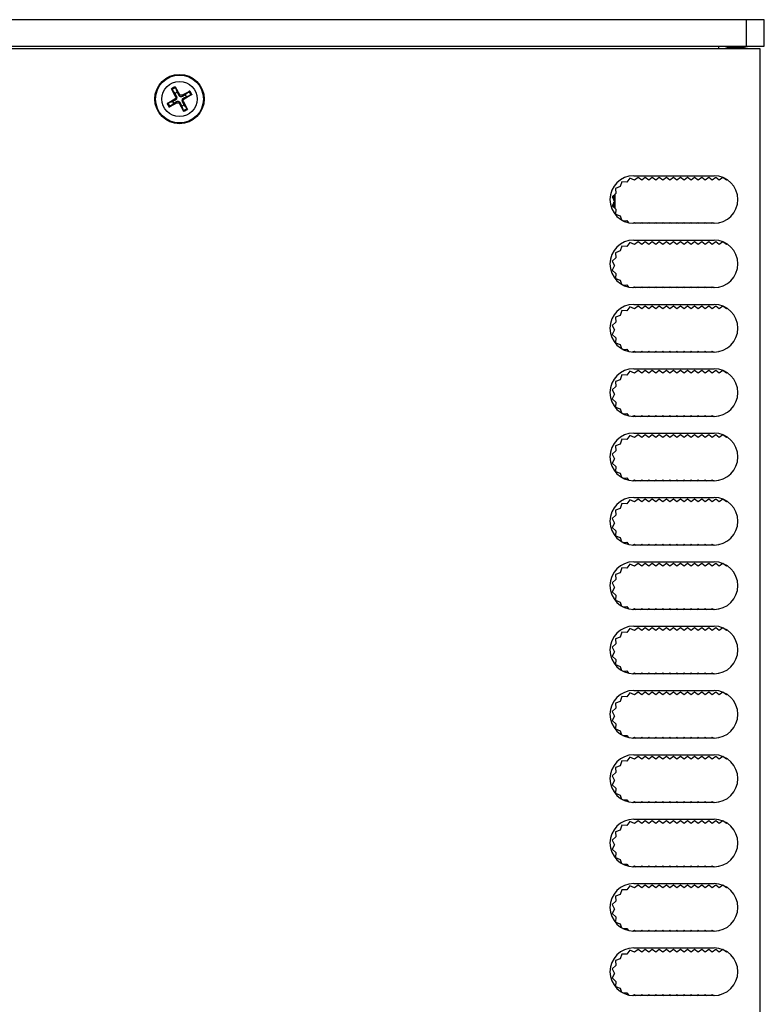
# Model space of a CAD drawing. Units: millimetres. Extents: x 5 to 292, y 5 to 205.
# Drawn here: x 113 to 130, y 102 to 124 of the extents above; entities that cross this region are included whole.
import ezdxf

# ---------------------------------------------------------------- set-up
doc = ezdxf.new("R2010")
doc.units = ezdxf.units.MM

msp = doc.modelspace()

# ---------------------------------------------------------------- linework, layer by layer
at = {"color": 7, "linetype": 'Continuous', "lineweight": 25}
for p, q in [((129.6055, 124.2768), (64.4055, 124.2768)), ((129.6055, 123.6768), (129.6055, 124.2768)), ((130.0055, 124.2768), (129.6055, 124.2768)), ((130.0055, 123.6768), (130.0055, 124.2768)), ((64.1055, 123.6268), (129.9055, 123.6268)), ((64.4055, 123.6768), (129.6055, 123.6768)), ((128.9755, 123.6268), (128.9755, 123.6768)), ((129.5555, 123.6368), (129.1655, 123.6368)), ((129.6255, 123.6268), (129.5555, 123.6368)), ((129.6055, 123.6768), (130.0055, 123.6768)), ((129.9055, 123.6268), (129.9055, 78.7268)), ((116.6564, 122.5319), (116.564, 122.7113)), ((116.6436, 122.6053), (116.5763, 122.6903)), ((116.6458, 122.756), (116.747, 122.5815)), ((116.6568, 122.7344), (116.6922, 122.6318)), ((116.8007, 122.5658), (116.98, 122.6582)), ((116.4662, 122.377), (116.6407, 122.4783)), ((116.4879, 122.3881), (116.5904, 122.4235)), ((116.5904, 122.4235), (116.6537, 122.455)), ((116.6537, 122.455), (116.6407, 122.4783)), ((116.6799, 122.5445), (116.6436, 122.6053)), ((116.6564, 122.5319), (116.6799, 122.5445)), ((116.6922, 122.6318), (116.7238, 122.5685)), ((116.7238, 122.5685), (116.747, 122.5815)), ((116.8007, 122.5658), (116.8133, 122.5424)), ((116.8133, 122.5424), (116.874, 122.5787)), ((116.9006, 122.5301), (116.8373, 122.4985)), ((116.8373, 122.4985), (116.8502, 122.4752)), ((117.0247, 122.5765), (116.8502, 122.4752)), ((116.874, 122.5787), (116.959, 122.6459)), ((117.0031, 122.5655), (116.9006, 122.5301)), ((116.6903, 122.3877), (116.511, 122.2953)), ((116.617, 122.3749), (116.5319, 122.3076)), ((116.6777, 122.4112), (116.617, 122.3749)), ((116.6903, 122.3877), (116.6777, 122.4112)), ((116.7672, 122.385), (116.7439, 122.372)), ((116.8452, 122.1975), (116.7439, 122.372)), ((116.7988, 122.3217), (116.7672, 122.385)), ((116.8342, 122.2192), (116.7988, 122.3217)), ((116.8345, 122.4216), (116.8111, 122.409)), ((116.8111, 122.409), (116.8474, 122.3483)), ((116.8345, 122.4216), (116.9269, 122.2422)), ((116.8474, 122.3483), (116.9147, 122.2632)), ((126.9603, 120.6821), (126.8876, 120.5941)), ((127.0649, 120.6363), (126.9603, 120.6821)), ((127.0455, 120.7368), (128.8655, 120.7368)), ((127.1455, 120.6968), (127.0649, 120.6363)), ((127.2255, 120.6368), (127.1455, 120.6968)), ((127.3055, 120.6968), (127.2255, 120.6368)), ((127.3855, 120.6368), (127.3055, 120.6968)), ((127.4655, 120.6968), (127.3855, 120.6368)), ((127.5455, 120.6368), (127.4655, 120.6968)), ((127.6255, 120.6968), (127.5455, 120.6368)), ((127.7055, 120.6368), (127.6255, 120.6968)), ((127.7855, 120.6968), (127.7055, 120.6368)), ((127.8655, 120.6368), (127.7855, 120.6968)), ((127.9455, 120.6968), (127.8655, 120.6368)), ((128.0255, 120.6368), (127.9455, 120.6968)), ((128.1055, 120.6968), (128.0255, 120.6368)), ((128.1855, 120.6368), (128.1055, 120.6968)), ((128.2655, 120.6968), (128.1855, 120.6368)), ((128.3455, 120.6368), (128.2655, 120.6968)), ((128.4255, 120.6968), (128.3455, 120.6368)), ((128.5055, 120.6368), (128.4255, 120.6968)), ((128.5855, 120.6968), (128.5055, 120.6368)), ((128.6655, 120.6368), (128.5855, 120.6968)), ((128.7455, 120.6968), (128.6655, 120.6368)), ((128.8255, 120.6368), (128.7455, 120.6968)), ((128.9055, 120.6968), (128.8255, 120.6368)), ((128.9855, 120.6368), (128.9055, 120.6968)), ((129.0655, 120.6968), (128.9855, 120.6368)), ((129.1455, 120.6368), (129.0655, 120.6968)), ((129.1612, 120.6486), (129.1455, 120.6368)), ((126.7389, 120.4888), (126.6317, 120.4495)), ((126.6317, 120.4495), (126.6401, 120.3357)), ((126.7735, 120.5976), (126.7389, 120.4888)), ((126.8876, 120.5941), (126.7735, 120.5976)), ((126.6401, 120.3357), (126.5553, 120.2593)), ((126.5553, 120.2593), (126.6055, 120.1568)), ((126.5955, 120.1772), (126.5955, 120.2955)), ((126.6262, 119.9904), (126.6262, 120.3231)), ((126.6055, 120.1568), (126.5553, 120.0543)), ((126.5553, 120.0543), (126.6401, 119.9778)), ((126.5955, 120.018), (126.5955, 120.1363)), ((126.6401, 119.9778), (126.6317, 119.864)), ((126.6317, 119.864), (126.7389, 119.8247)), ((126.7389, 119.8247), (126.7679, 119.7335)), ((126.7982, 119.7167), (126.8876, 119.7194)), ((126.8876, 119.7194), (126.9289, 119.6695)), ((127.0196, 119.6574), (127.0649, 119.6772)), ((128.8655, 119.6568), (127.0455, 119.6568)), ((127.0649, 119.6772), (127.0922, 119.6568)), ((127.1988, 119.6568), (127.2255, 119.6768)), ((127.2255, 119.6768), (127.2522, 119.6568)), ((127.3588, 119.6568), (127.3855, 119.6768)), ((127.3855, 119.6768), (127.4121, 119.6568)), ((127.5188, 119.6568), (127.5455, 119.6768)), ((127.5455, 119.6768), (127.5721, 119.6568)), ((127.6788, 119.6568), (127.7055, 119.6768)), ((127.7055, 119.6768), (127.7321, 119.6568)), ((127.8388, 119.6568), (127.8655, 119.6768)), ((127.8655, 119.6768), (127.8922, 119.6568)), ((127.9988, 119.6568), (128.0255, 119.6768)), ((128.0255, 119.6768), (128.0522, 119.6568)), ((128.1588, 119.6568), (128.1855, 119.6768)), ((128.1855, 119.6768), (128.2122, 119.6568)), ((128.3188, 119.6568), (128.3455, 119.6768)), ((128.3455, 119.6768), (128.3722, 119.6568)), ((128.4788, 119.6568), (128.5055, 119.6768)), ((128.5055, 119.6768), (128.5322, 119.6568)), ((128.6388, 119.6568), (128.6655, 119.6768)), ((128.6655, 119.6768), (128.6922, 119.6568)), ((128.7988, 119.6568), (128.8255, 119.6768)), ((128.8255, 119.6768), (128.8522, 119.6568)), ((128.9733, 119.6676), (128.9855, 119.6768)), ((128.9855, 119.6768), (128.9921, 119.6718)), ((126.7735, 119.1376), (126.7389, 119.0288)), ((126.8876, 119.1341), (126.7735, 119.1376)), ((126.9603, 119.2221), (126.8876, 119.1341)), ((127.0649, 119.1763), (126.9603, 119.2221)), ((127.0455, 119.2768), (128.8655, 119.2768)), ((127.1455, 119.2368), (127.0649, 119.1763)), ((127.2255, 119.1768), (127.1455, 119.2368)), ((127.3055, 119.2368), (127.2255, 119.1768)), ((127.3855, 119.1768), (127.3055, 119.2368)), ((127.4655, 119.2368), (127.3855, 119.1768)), ((127.5455, 119.1768), (127.4655, 119.2368)), ((127.6255, 119.2368), (127.5455, 119.1768)), ((127.7055, 119.1768), (127.6255, 119.2368)), ((127.7855, 119.2368), (127.7055, 119.1768)), ((127.8655, 119.1768), (127.7855, 119.2368)), ((127.9455, 119.2368), (127.8655, 119.1768)), ((128.0255, 119.1768), (127.9455, 119.2368)), ((128.1055, 119.2368), (128.0255, 119.1768)), ((128.1855, 119.1768), (128.1055, 119.2368)), ((128.2655, 119.2368), (128.1855, 119.1768)), ((128.3455, 119.1768), (128.2655, 119.2368)), ((128.4255, 119.2368), (128.3455, 119.1768)), ((128.5055, 119.1768), (128.4255, 119.2368)), ((128.5855, 119.2368), (128.5055, 119.1768)), ((128.6655, 119.1768), (128.5855, 119.2368)), ((128.7455, 119.2368), (128.6655, 119.1768)), ((128.8255, 119.1768), (128.7455, 119.2368)), ((128.9055, 119.2368), (128.8255, 119.1768)), ((128.9855, 119.1768), (128.9055, 119.2368)), ((129.0655, 119.2368), (128.9855, 119.1768)), ((129.1455, 119.1768), (129.0655, 119.2368)), ((129.1612, 119.1886), (129.1455, 119.1768)), ((126.6401, 118.8757), (126.5553, 118.7993)), ((126.7389, 119.0288), (126.6317, 118.9895)), ((126.6317, 118.9895), (126.6401, 118.8757)), ((126.5553, 118.7993), (126.6055, 118.6968)), ((126.6055, 118.6968), (126.5553, 118.5943)), ((126.5553, 118.5943), (126.6401, 118.5178)), ((126.6401, 118.5178), (126.6317, 118.404)), ((126.6317, 118.404), (126.7389, 118.3647)), ((126.7389, 118.3647), (126.7679, 118.2735)), ((126.7982, 118.2567), (126.8876, 118.2594)), ((126.8876, 118.2594), (126.9289, 118.2095)), ((127.0196, 118.1974), (127.0649, 118.2172)), ((128.8655, 118.1968), (127.0455, 118.1968)), ((127.0649, 118.2172), (127.0922, 118.1968)), ((127.1988, 118.1968), (127.2255, 118.2168)), ((127.2255, 118.2168), (127.2522, 118.1968)), ((127.3588, 118.1968), (127.3855, 118.2168)), ((127.3855, 118.2168), (127.4121, 118.1968)), ((127.5188, 118.1968), (127.5455, 118.2168)), ((127.5455, 118.2168), (127.5721, 118.1968)), ((127.6788, 118.1968), (127.7055, 118.2168)), ((127.7055, 118.2168), (127.7321, 118.1968)), ((127.8388, 118.1968), (127.8655, 118.2168)), ((127.8655, 118.2168), (127.8922, 118.1968)), ((127.9988, 118.1968), (128.0255, 118.2168)), ((128.0255, 118.2168), (128.0522, 118.1968)), ((128.1588, 118.1968), (128.1855, 118.2168)), ((128.1855, 118.2168), (128.2122, 118.1968)), ((128.3188, 118.1968), (128.3455, 118.2168)), ((128.3455, 118.2168), (128.3722, 118.1968)), ((128.4788, 118.1968), (128.5055, 118.2168)), ((128.5055, 118.2168), (128.5322, 118.1968)), ((128.6388, 118.1968), (128.6655, 118.2168)), ((128.6655, 118.2168), (128.6922, 118.1968)), ((128.7988, 118.1968), (128.8255, 118.2168)), ((128.8255, 118.2168), (128.8522, 118.1968)), ((128.9733, 118.2076), (128.9855, 118.2168)), ((128.9855, 118.2168), (128.9921, 118.2118)), ((126.9603, 117.7621), (126.8876, 117.6741)), ((127.0649, 117.7163), (126.9603, 117.7621)), ((127.0455, 117.8168), (128.8655, 117.8168)), ((127.1455, 117.7768), (127.0649, 117.7163)), ((127.2255, 117.7168), (127.1455, 117.7768)), ((127.3055, 117.7768), (127.2255, 117.7168)), ((127.3855, 117.7168), (127.3055, 117.7768)), ((127.4655, 117.7768), (127.3855, 117.7168)), ((127.5455, 117.7168), (127.4655, 117.7768)), ((127.6255, 117.7768), (127.5455, 117.7168)), ((127.7055, 117.7168), (127.6255, 117.7768)), ((127.7855, 117.7768), (127.7055, 117.7168)), ((127.8655, 117.7168), (127.7855, 117.7768)), ((127.9455, 117.7768), (127.8655, 117.7168)), ((128.0255, 117.7168), (127.9455, 117.7768)), ((128.1055, 117.7768), (128.0255, 117.7168)), ((128.1855, 117.7168), (128.1055, 117.7768)), ((128.2655, 117.7768), (128.1855, 117.7168)), ((128.3455, 117.7168), (128.2655, 117.7768)), ((128.4255, 117.7768), (128.3455, 117.7168)), ((128.5055, 117.7168), (128.4255, 117.7768)), ((128.5855, 117.7768), (128.5055, 117.7168)), ((128.6655, 117.7168), (128.5855, 117.7768)), ((128.7455, 117.7768), (128.6655, 117.7168)), ((128.8255, 117.7168), (128.7455, 117.7768)), ((128.9055, 117.7768), (128.8255, 117.7168)), ((128.9855, 117.7168), (128.9055, 117.7768)), ((129.0655, 117.7768), (128.9855, 117.7168)), ((129.1455, 117.7168), (129.0655, 117.7768)), ((126.7389, 117.5688), (126.6317, 117.5295)), ((126.6317, 117.5295), (126.6401, 117.4157)), ((126.7735, 117.6776), (126.7389, 117.5688)), ((126.8876, 117.6741), (126.7735, 117.6776)), ((129.1612, 117.7286), (129.1455, 117.7168)), ((126.6401, 117.4157), (126.5553, 117.3393)), ((126.5553, 117.3393), (126.6055, 117.2368)), ((126.6055, 117.2368), (126.5553, 117.1343)), ((126.5553, 117.1343), (126.6401, 117.0578)), ((126.6401, 117.0578), (126.6317, 116.944)), ((126.6317, 116.944), (126.7389, 116.9047)), ((126.7389, 116.9047), (126.7679, 116.8135)), ((126.7982, 116.7967), (126.8876, 116.7994)), ((126.8876, 116.7994), (126.9289, 116.7495)), ((127.0196, 116.7374), (127.0649, 116.7572)), ((128.8655, 116.7368), (127.0455, 116.7368)), ((127.0649, 116.7572), (127.0922, 116.7368)), ((127.1988, 116.7368), (127.2255, 116.7568)), ((127.2255, 116.7568), (127.2522, 116.7368)), ((127.3588, 116.7368), (127.3855, 116.7568)), ((127.3855, 116.7568), (127.4121, 116.7368)), ((127.5188, 116.7368), (127.5455, 116.7568)), ((127.5455, 116.7568), (127.5721, 116.7368)), ((127.6788, 116.7368), (127.7055, 116.7568)), ((127.7055, 116.7568), (127.7321, 116.7368)), ((127.8388, 116.7368), (127.8655, 116.7568)), ((127.8655, 116.7568), (127.8922, 116.7368)), ((127.9988, 116.7368), (128.0255, 116.7568)), ((128.0255, 116.7568), (128.0522, 116.7368)), ((128.1588, 116.7368), (128.1855, 116.7568)), ((128.1855, 116.7568), (128.2122, 116.7368)), ((128.3188, 116.7368), (128.3455, 116.7568)), ((128.3455, 116.7568), (128.3722, 116.7368)), ((128.4788, 116.7368), (128.5055, 116.7568)), ((128.5055, 116.7568), (128.5322, 116.7368)), ((128.6388, 116.7368), (128.6655, 116.7568)), ((128.6655, 116.7568), (128.6922, 116.7368)), ((128.7988, 116.7368), (128.8255, 116.7568)), ((128.8255, 116.7568), (128.8522, 116.7368)), ((128.9733, 116.7476), (128.9855, 116.7568)), ((128.9855, 116.7568), (128.9921, 116.7518)), ((126.7735, 116.2176), (126.7389, 116.1088)), ((126.8876, 116.2141), (126.7735, 116.2176)), ((126.9603, 116.3021), (126.8876, 116.2141)), ((127.0649, 116.2563), (126.9603, 116.3021)), ((127.0455, 116.3568), (128.8655, 116.3568)), ((127.1455, 116.3168), (127.0649, 116.2563)), ((127.2255, 116.2568), (127.1455, 116.3168)), ((127.3055, 116.3168), (127.2255, 116.2568)), ((127.3855, 116.2568), (127.3055, 116.3168)), ((127.4655, 116.3168), (127.3855, 116.2568)), ((127.5455, 116.2568), (127.4655, 116.3168)), ((127.6255, 116.3168), (127.5455, 116.2568)), ((127.7055, 116.2568), (127.6255, 116.3168)), ((127.7855, 116.3168), (127.7055, 116.2568)), ((127.8655, 116.2568), (127.7855, 116.3168)), ((127.9455, 116.3168), (127.8655, 116.2568)), ((128.0255, 116.2568), (127.9455, 116.3168)), ((128.1055, 116.3168), (128.0255, 116.2568)), ((128.1855, 116.2568), (128.1055, 116.3168)), ((128.2655, 116.3168), (128.1855, 116.2568)), ((128.3455, 116.2568), (128.2655, 116.3168)), ((128.4255, 116.3168), (128.3455, 116.2568)), ((128.5055, 116.2568), (128.4255, 116.3168)), ((128.5855, 116.3168), (128.5055, 116.2568)), ((128.6655, 116.2568), (128.5855, 116.3168)), ((128.7455, 116.3168), (128.6655, 116.2568)), ((128.8255, 116.2568), (128.7455, 116.3168)), ((128.9055, 116.3168), (128.8255, 116.2568)), ((128.9855, 116.2568), (128.9055, 116.3168)), ((129.0655, 116.3168), (128.9855, 116.2568)), ((129.1455, 116.2568), (129.0655, 116.3168)), ((129.1612, 116.2686), (129.1455, 116.2568)), ((126.6401, 115.9557), (126.5553, 115.8793)), ((126.7389, 116.1088), (126.6317, 116.0695)), ((126.6317, 116.0695), (126.6401, 115.9557)), ((126.5553, 115.8793), (126.6055, 115.7768)), ((126.6055, 115.7768), (126.5553, 115.6743)), ((126.5553, 115.6743), (126.6401, 115.5978)), ((126.6401, 115.5978), (126.6317, 115.484)), ((126.6317, 115.484), (126.7389, 115.4447)), ((126.7389, 115.4447), (126.7679, 115.3535)), ((126.7982, 115.3367), (126.8876, 115.3394)), ((126.8876, 115.3394), (126.9289, 115.2895)), ((127.0196, 115.2774), (127.0649, 115.2972)), ((128.8655, 115.2768), (127.0455, 115.2768)), ((127.0649, 115.2972), (127.0922, 115.2768)), ((127.1988, 115.2768), (127.2255, 115.2968)), ((127.2255, 115.2968), (127.2522, 115.2768)), ((127.3588, 115.2768), (127.3855, 115.2968)), ((127.3855, 115.2968), (127.4121, 115.2768)), ((127.5188, 115.2768), (127.5455, 115.2968)), ((127.5455, 115.2968), (127.5721, 115.2768)), ((127.6788, 115.2768), (127.7055, 115.2968)), ((127.7055, 115.2968), (127.7321, 115.2768)), ((127.8388, 115.2768), (127.8655, 115.2968)), ((127.8655, 115.2968), (127.8922, 115.2768)), ((127.9988, 115.2768), (128.0255, 115.2968)), ((128.0255, 115.2968), (128.0522, 115.2768)), ((128.1588, 115.2768), (128.1855, 115.2968)), ((128.1855, 115.2968), (128.2122, 115.2768)), ((128.3188, 115.2768), (128.3455, 115.2968)), ((128.3455, 115.2968), (128.3722, 115.2768)), ((128.4788, 115.2768), (128.5055, 115.2968)), ((128.5055, 115.2968), (128.5322, 115.2768)), ((128.6388, 115.2768), (128.6655, 115.2968)), ((128.6655, 115.2968), (128.6922, 115.2768)), ((128.7988, 115.2768), (128.8255, 115.2968)), ((128.8255, 115.2968), (128.8522, 115.2768)), ((128.9733, 115.2876), (128.9855, 115.2968)), ((128.9855, 115.2968), (128.9921, 115.2918)), ((126.9603, 114.8421), (126.8876, 114.7541)), ((127.0649, 114.7963), (126.9603, 114.8421)), ((127.0455, 114.8968), (128.8655, 114.8968)), ((127.1455, 114.8568), (127.0649, 114.7963)), ((127.2255, 114.7968), (127.1455, 114.8568)), ((127.3055, 114.8568), (127.2255, 114.7968)), ((127.3855, 114.7968), (127.3055, 114.8568)), ((127.4655, 114.8568), (127.3855, 114.7968)), ((127.5455, 114.7968), (127.4655, 114.8568)), ((127.6255, 114.8568), (127.5455, 114.7968)), ((127.7055, 114.7968), (127.6255, 114.8568)), ((127.7855, 114.8568), (127.7055, 114.7968)), ((127.8655, 114.7968), (127.7855, 114.8568)), ((127.9455, 114.8568), (127.8655, 114.7968)), ((128.0255, 114.7968), (127.9455, 114.8568)), ((128.1055, 114.8568), (128.0255, 114.7968)), ((128.1855, 114.7968), (128.1055, 114.8568)), ((128.2655, 114.8568), (128.1855, 114.7968)), ((128.3455, 114.7968), (128.2655, 114.8568)), ((128.4255, 114.8568), (128.3455, 114.7968)), ((128.5055, 114.7968), (128.4255, 114.8568)), ((128.5855, 114.8568), (128.5055, 114.7968)), ((128.6655, 114.7968), (128.5855, 114.8568)), ((128.7455, 114.8568), (128.6655, 114.7968)), ((128.8255, 114.7968), (128.7455, 114.8568)), ((128.9055, 114.8568), (128.8255, 114.7968)), ((128.9855, 114.7968), (128.9055, 114.8568)), ((129.0655, 114.8568), (128.9855, 114.7968)), ((129.1455, 114.7968), (129.0655, 114.8568)), ((126.7389, 114.6488), (126.6317, 114.6095)), ((126.6317, 114.6095), (126.6401, 114.4957)), ((126.7735, 114.7576), (126.7389, 114.6488)), ((126.8876, 114.7541), (126.7735, 114.7576)), ((129.1612, 114.8086), (129.1455, 114.7968)), ((126.6401, 114.4957), (126.5553, 114.4193)), ((126.5553, 114.4193), (126.6055, 114.3168)), ((126.6055, 114.3168), (126.5553, 114.2143)), ((126.5553, 114.2143), (126.6401, 114.1378)), ((126.6401, 114.1378), (126.6317, 114.024)), ((126.6317, 114.024), (126.7389, 113.9847)), ((126.7389, 113.9847), (126.7679, 113.8935)), ((126.7982, 113.8767), (126.8876, 113.8794)), ((126.8876, 113.8794), (126.9289, 113.8295)), ((127.0196, 113.8174), (127.0649, 113.8372)), ((128.8655, 113.8168), (127.0455, 113.8168)), ((127.0649, 113.8372), (127.0922, 113.8168)), ((127.1988, 113.8168), (127.2255, 113.8368)), ((127.2255, 113.8368), (127.2522, 113.8168)), ((127.3588, 113.8168), (127.3855, 113.8368)), ((127.3855, 113.8368), (127.4121, 113.8168)), ((127.5188, 113.8168), (127.5455, 113.8368)), ((127.5455, 113.8368), (127.5721, 113.8168)), ((127.6788, 113.8168), (127.7055, 113.8368)), ((127.7055, 113.8368), (127.7321, 113.8168)), ((127.8388, 113.8168), (127.8655, 113.8368)), ((127.8655, 113.8368), (127.8922, 113.8168)), ((127.9988, 113.8168), (128.0255, 113.8368)), ((128.0255, 113.8368), (128.0522, 113.8168)), ((128.1588, 113.8168), (128.1855, 113.8368)), ((128.1855, 113.8368), (128.2122, 113.8168)), ((128.3188, 113.8168), (128.3455, 113.8368)), ((128.3455, 113.8368), (128.3722, 113.8168)), ((128.4788, 113.8168), (128.5055, 113.8368)), ((128.5055, 113.8368), (128.5322, 113.8168)), ((128.6388, 113.8168), (128.6655, 113.8368)), ((128.6655, 113.8368), (128.6922, 113.8168)), ((128.7988, 113.8168), (128.8255, 113.8368)), ((128.8255, 113.8368), (128.8522, 113.8168)), ((128.9733, 113.8276), (128.9855, 113.8368)), ((128.9855, 113.8368), (128.9921, 113.8318)), ((126.7735, 113.2976), (126.7389, 113.1888)), ((126.8876, 113.2941), (126.7735, 113.2976)), ((126.9603, 113.3821), (126.8876, 113.2941)), ((127.0649, 113.3363), (126.9603, 113.3821)), ((127.0455, 113.4368), (128.8655, 113.4368)), ((127.1455, 113.3968), (127.0649, 113.3363)), ((127.2255, 113.3368), (127.1455, 113.3968)), ((127.3055, 113.3968), (127.2255, 113.3368)), ((127.3855, 113.3368), (127.3055, 113.3968)), ((127.4655, 113.3968), (127.3855, 113.3368)), ((127.5455, 113.3368), (127.4655, 113.3968)), ((127.6255, 113.3968), (127.5455, 113.3368)), ((127.7055, 113.3368), (127.6255, 113.3968)), ((127.7855, 113.3968), (127.7055, 113.3368)), ((127.8655, 113.3368), (127.7855, 113.3968)), ((127.9455, 113.3968), (127.8655, 113.3368)), ((128.0255, 113.3368), (127.9455, 113.3968)), ((128.1055, 113.3968), (128.0255, 113.3368)), ((128.1855, 113.3368), (128.1055, 113.3968)), ((128.2655, 113.3968), (128.1855, 113.3368)), ((128.3455, 113.3368), (128.2655, 113.3968)), ((128.4255, 113.3968), (128.3455, 113.3368)), ((128.5055, 113.3368), (128.4255, 113.3968)), ((128.5855, 113.3968), (128.5055, 113.3368)), ((128.6655, 113.3368), (128.5855, 113.3968)), ((128.7455, 113.3968), (128.6655, 113.3368)), ((128.8255, 113.3368), (128.7455, 113.3968)), ((128.9055, 113.3968), (128.8255, 113.3368)), ((128.9855, 113.3368), (128.9055, 113.3968)), ((129.0655, 113.3968), (128.9855, 113.3368)), ((129.1455, 113.3368), (129.0655, 113.3968)), ((129.1612, 113.3486), (129.1455, 113.3368)), ((126.7389, 113.1888), (126.6317, 113.1495)), ((126.6317, 113.1495), (126.6401, 113.0357)), ((126.6401, 113.0357), (126.5553, 112.9593)), ((126.5553, 112.9593), (126.6055, 112.8568)), ((126.6055, 112.8568), (126.5553, 112.7543)), ((126.5553, 112.7543), (126.6401, 112.6778)), ((126.6401, 112.6778), (126.6317, 112.564)), ((126.6317, 112.564), (126.7389, 112.5247)), ((126.7389, 112.5247), (126.7679, 112.4335)), ((126.7982, 112.4167), (126.8876, 112.4194)), ((126.8876, 112.4194), (126.9289, 112.3695)), ((127.0196, 112.3574), (127.0649, 112.3772)), ((127.0649, 112.3772), (127.0922, 112.3568)), ((127.1988, 112.3568), (127.2255, 112.3768)), ((127.2255, 112.3768), (127.2522, 112.3568)), ((127.3588, 112.3568), (127.3855, 112.3768)), ((127.3855, 112.3768), (127.4121, 112.3568)), ((127.5188, 112.3568), (127.5455, 112.3768)), ((127.5455, 112.3768), (127.5721, 112.3568)), ((127.6788, 112.3568), (127.7055, 112.3768)), ((127.7055, 112.3768), (127.7321, 112.3568)), ((127.8388, 112.3568), (127.8655, 112.3768)), ((127.8655, 112.3768), (127.8922, 112.3568)), ((127.9988, 112.3568), (128.0255, 112.3768)), ((128.0255, 112.3768), (128.0522, 112.3568)), ((128.1588, 112.3568), (128.1855, 112.3768)), ((128.1855, 112.3768), (128.2122, 112.3568)), ((128.3188, 112.3568), (128.3455, 112.3768)), ((128.3455, 112.3768), (128.3722, 112.3568)), ((128.4788, 112.3568), (128.5055, 112.3768)), ((128.5055, 112.3768), (128.5322, 112.3568)), ((128.6388, 112.3568), (128.6655, 112.3768)), ((128.6655, 112.3768), (128.6922, 112.3568)), ((128.7988, 112.3568), (128.8255, 112.3768)), ((128.8255, 112.3768), (128.8522, 112.3568)), ((128.9733, 112.3676), (128.9855, 112.3768)), ((128.9855, 112.3768), (128.9921, 112.3718)), ((128.8655, 112.3568), (127.0455, 112.3568)), ((127.0455, 111.9768), (128.8655, 111.9768)), ((127.1455, 111.9368), (127.0649, 111.8763)), ((127.2255, 111.8768), (127.1455, 111.9368)), ((127.3055, 111.9368), (127.2255, 111.8768)), ((127.3855, 111.8768), (127.3055, 111.9368)), ((127.4655, 111.9368), (127.3855, 111.8768)), ((127.5455, 111.8768), (127.4655, 111.9368)), ((127.6255, 111.9368), (127.5455, 111.8768)), ((127.7055, 111.8768), (127.6255, 111.9368)), ((127.7855, 111.9368), (127.7055, 111.8768)), ((127.8655, 111.8768), (127.7855, 111.9368)), ((127.9455, 111.9368), (127.8655, 111.8768)), ((128.0255, 111.8768), (127.9455, 111.9368)), ((128.1055, 111.9368), (128.0255, 111.8768)), ((128.1855, 111.8768), (128.1055, 111.9368)), ((128.2655, 111.9368), (128.1855, 111.8768)), ((128.3455, 111.8768), (128.2655, 111.9368)), ((128.4255, 111.9368), (128.3455, 111.8768)), ((128.5055, 111.8768), (128.4255, 111.9368)), ((128.5855, 111.9368), (128.5055, 111.8768)), ((128.6655, 111.8768), (128.5855, 111.9368)), ((128.7455, 111.9368), (128.6655, 111.8768)), ((128.8255, 111.8768), (128.7455, 111.9368)), ((128.9055, 111.9368), (128.8255, 111.8768)), ((128.9855, 111.8768), (128.9055, 111.9368)), ((129.0655, 111.9368), (128.9855, 111.8768)), ((129.1455, 111.8768), (129.0655, 111.9368)), ((126.7389, 111.7288), (126.6317, 111.6895)), ((126.7735, 111.8376), (126.7389, 111.7288)), ((126.8876, 111.8341), (126.7735, 111.8376)), ((126.9603, 111.9221), (126.8876, 111.8341)), ((127.0649, 111.8763), (126.9603, 111.9221)), ((129.1612, 111.8886), (129.1455, 111.8768)), ((126.6401, 111.5757), (126.5553, 111.4993)), ((126.5553, 111.4993), (126.6055, 111.3968)), ((126.6317, 111.6895), (126.6401, 111.5757)), ((126.6055, 111.3968), (126.5553, 111.2943)), ((126.5553, 111.2943), (126.6401, 111.2178)), ((126.6401, 111.2178), (126.6317, 111.104)), ((126.6317, 111.104), (126.7389, 111.0647)), ((126.7389, 111.0647), (126.7679, 110.9735)), ((126.7982, 110.9567), (126.8876, 110.9594)), ((126.8876, 110.9594), (126.9289, 110.9095)), ((127.0196, 110.8974), (127.0649, 110.9172)), ((128.8655, 110.8968), (127.0455, 110.8968)), ((127.0649, 110.9172), (127.0922, 110.8968)), ((127.1988, 110.8968), (127.2255, 110.9168)), ((127.2255, 110.9168), (127.2522, 110.8968)), ((127.3588, 110.8968), (127.3855, 110.9168)), ((127.3855, 110.9168), (127.4121, 110.8968)), ((127.5188, 110.8968), (127.5455, 110.9168)), ((127.5455, 110.9168), (127.5721, 110.8968)), ((127.6788, 110.8968), (127.7055, 110.9168)), ((127.7055, 110.9168), (127.7321, 110.8968)), ((127.8388, 110.8968), (127.8655, 110.9168)), ((127.8655, 110.9168), (127.8922, 110.8968)), ((127.9988, 110.8968), (128.0255, 110.9168)), ((128.0255, 110.9168), (128.0522, 110.8968)), ((128.1588, 110.8968), (128.1855, 110.9168)), ((128.1855, 110.9168), (128.2122, 110.8968)), ((128.3188, 110.8968), (128.3455, 110.9168)), ((128.3455, 110.9168), (128.3722, 110.8968)), ((128.4788, 110.8968), (128.5055, 110.9168)), ((128.5055, 110.9168), (128.5322, 110.8968)), ((128.6388, 110.8968), (128.6655, 110.9168)), ((128.6655, 110.9168), (128.6922, 110.8968)), ((128.7988, 110.8968), (128.8255, 110.9168)), ((128.8255, 110.9168), (128.8522, 110.8968)), ((128.9733, 110.9076), (128.9855, 110.9168)), ((128.9855, 110.9168), (128.9921, 110.9118)), ((126.7735, 110.3776), (126.7389, 110.2688)), ((126.8876, 110.3741), (126.7735, 110.3776)), ((126.9603, 110.4621), (126.8876, 110.3741)), ((127.0649, 110.4163), (126.9603, 110.4621)), ((127.0455, 110.5168), (128.8655, 110.5168)), ((127.1455, 110.4768), (127.0649, 110.4163)), ((127.2255, 110.4168), (127.1455, 110.4768)), ((127.3055, 110.4768), (127.2255, 110.4168)), ((127.3855, 110.4168), (127.3055, 110.4768)), ((127.4655, 110.4768), (127.3855, 110.4168)), ((127.5455, 110.4168), (127.4655, 110.4768)), ((127.6255, 110.4768), (127.5455, 110.4168)), ((127.7055, 110.4168), (127.6255, 110.4768)), ((127.7855, 110.4768), (127.7055, 110.4168)), ((127.8655, 110.4168), (127.7855, 110.4768)), ((127.9455, 110.4768), (127.8655, 110.4168)), ((128.0255, 110.4168), (127.9455, 110.4768)), ((128.1055, 110.4768), (128.0255, 110.4168)), ((128.1855, 110.4168), (128.1055, 110.4768)), ((128.2655, 110.4768), (128.1855, 110.4168)), ((128.3455, 110.4168), (128.2655, 110.4768)), ((128.4255, 110.4768), (128.3455, 110.4168)), ((128.5055, 110.4168), (128.4255, 110.4768)), ((128.5855, 110.4768), (128.5055, 110.4168)), ((128.6655, 110.4168), (128.5855, 110.4768)), ((128.7455, 110.4768), (128.6655, 110.4168)), ((128.8255, 110.4168), (128.7455, 110.4768)), ((128.9055, 110.4768), (128.8255, 110.4168)), ((128.9855, 110.4168), (128.9055, 110.4768)), ((129.0655, 110.4768), (128.9855, 110.4168)), ((129.1455, 110.4168), (129.0655, 110.4768)), ((129.1612, 110.4286), (129.1455, 110.4168)), ((126.7389, 110.2688), (126.6317, 110.2295)), ((126.6317, 110.2295), (126.6401, 110.1157)), ((126.6401, 110.1157), (126.5553, 110.0393)), ((126.5553, 110.0393), (126.6055, 109.9368)), ((126.6055, 109.9368), (126.5553, 109.8343)), ((126.5553, 109.8343), (126.6401, 109.7578)), ((126.6401, 109.7578), (126.6317, 109.644)), ((126.6317, 109.644), (126.7389, 109.6047)), ((126.7389, 109.6047), (126.7679, 109.5135)), ((126.7982, 109.4967), (126.8876, 109.4994)), ((126.8876, 109.4994), (126.9289, 109.4495)), ((127.0196, 109.4374), (127.0649, 109.4572)), ((128.8655, 109.4368), (127.0455, 109.4368)), ((127.0649, 109.4572), (127.0922, 109.4368)), ((127.1988, 109.4368), (127.2255, 109.4568)), ((127.2255, 109.4568), (127.2522, 109.4368)), ((127.3588, 109.4368), (127.3855, 109.4568)), ((127.3855, 109.4568), (127.4121, 109.4368)), ((127.5188, 109.4368), (127.5455, 109.4568)), ((127.5455, 109.4568), (127.5721, 109.4368)), ((127.6788, 109.4368), (127.7055, 109.4568)), ((127.7055, 109.4568), (127.7321, 109.4368)), ((127.8388, 109.4368), (127.8655, 109.4568)), ((127.8655, 109.4568), (127.8922, 109.4368)), ((127.9988, 109.4368), (128.0255, 109.4568)), ((128.0255, 109.4568), (128.0522, 109.4368)), ((128.1588, 109.4368), (128.1855, 109.4568)), ((128.1855, 109.4568), (128.2122, 109.4368)), ((128.3188, 109.4368), (128.3455, 109.4568)), ((128.3455, 109.4568), (128.3722, 109.4368)), ((128.4788, 109.4368), (128.5055, 109.4568)), ((128.5055, 109.4568), (128.5322, 109.4368)), ((128.6388, 109.4368), (128.6655, 109.4568)), ((128.6655, 109.4568), (128.6922, 109.4368)), ((128.7988, 109.4368), (128.8255, 109.4568)), ((128.8255, 109.4568), (128.8522, 109.4368)), ((128.9733, 109.4476), (128.9855, 109.4568)), ((128.9855, 109.4568), (128.9921, 109.4518)), ((127.0455, 109.0568), (128.8655, 109.0568)), ((126.7389, 108.8088), (126.6317, 108.7695)), ((126.7735, 108.9176), (126.7389, 108.8088)), ((126.8876, 108.9141), (126.7735, 108.9176)), ((126.9603, 109.0021), (126.8876, 108.9141)), ((127.0649, 108.9563), (126.9603, 109.0021)), ((127.1455, 109.0168), (127.0649, 108.9563)), ((127.2255, 108.9568), (127.1455, 109.0168)), ((127.3055, 109.0168), (127.2255, 108.9568)), ((127.3855, 108.9568), (127.3055, 109.0168)), ((127.4655, 109.0168), (127.3855, 108.9568)), ((127.5455, 108.9568), (127.4655, 109.0168)), ((127.6255, 109.0168), (127.5455, 108.9568)), ((127.7055, 108.9568), (127.6255, 109.0168)), ((127.7855, 109.0168), (127.7055, 108.9568)), ((127.8655, 108.9568), (127.7855, 109.0168)), ((127.9455, 109.0168), (127.8655, 108.9568)), ((128.0255, 108.9568), (127.9455, 109.0168)), ((128.1055, 109.0168), (128.0255, 108.9568)), ((128.1855, 108.9568), (128.1055, 109.0168)), ((128.2655, 109.0168), (128.1855, 108.9568)), ((128.3455, 108.9568), (128.2655, 109.0168)), ((128.4255, 109.0168), (128.3455, 108.9568)), ((128.5055, 108.9568), (128.4255, 109.0168)), ((128.5855, 109.0168), (128.5055, 108.9568)), ((128.6655, 108.9568), (128.5855, 109.0168)), ((128.7455, 109.0168), (128.6655, 108.9568)), ((128.8255, 108.9568), (128.7455, 109.0168)), ((128.9055, 109.0168), (128.8255, 108.9568)), ((128.9855, 108.9568), (128.9055, 109.0168)), ((129.0655, 109.0168), (128.9855, 108.9568)), ((129.1455, 108.9568), (129.0655, 109.0168)), ((129.1612, 108.9686), (129.1455, 108.9568)), ((126.6401, 108.6557), (126.5553, 108.5793)), ((126.5553, 108.5793), (126.6055, 108.4768)), ((126.6317, 108.7695), (126.6401, 108.6557)), ((126.6055, 108.4768), (126.5553, 108.3743)), ((126.5553, 108.3743), (126.6401, 108.2978)), ((126.6401, 108.2978), (126.6317, 108.184)), ((126.6317, 108.184), (126.7389, 108.1447)), ((126.7389, 108.1447), (126.7679, 108.0535)), ((126.7982, 108.0367), (126.8876, 108.0394)), ((126.8876, 108.0394), (126.9289, 107.9895)), ((127.0196, 107.9774), (127.0649, 107.9972)), ((128.8655, 107.9768), (127.0455, 107.9768)), ((127.0649, 107.9972), (127.0922, 107.9768)), ((127.1988, 107.9768), (127.2255, 107.9968)), ((127.2255, 107.9968), (127.2522, 107.9768)), ((127.3588, 107.9768), (127.3855, 107.9968)), ((127.3855, 107.9968), (127.4121, 107.9768)), ((127.5188, 107.9768), (127.5455, 107.9968)), ((127.5455, 107.9968), (127.5721, 107.9768)), ((127.6788, 107.9768), (127.7055, 107.9968)), ((127.7055, 107.9968), (127.7321, 107.9768)), ((127.8388, 107.9768), (127.8655, 107.9968)), ((127.8655, 107.9968), (127.8922, 107.9768)), ((127.9988, 107.9768), (128.0255, 107.9968)), ((128.0255, 107.9968), (128.0522, 107.9768)), ((128.1588, 107.9768), (128.1855, 107.9968)), ((128.1855, 107.9968), (128.2122, 107.9768)), ((128.3188, 107.9768), (128.3455, 107.9968)), ((128.3455, 107.9968), (128.3722, 107.9768)), ((128.4788, 107.9768), (128.5055, 107.9968)), ((128.5055, 107.9968), (128.5322, 107.9768)), ((128.6388, 107.9768), (128.6655, 107.9968)), ((128.6655, 107.9968), (128.6922, 107.9768)), ((128.7988, 107.9768), (128.8255, 107.9968)), ((128.8255, 107.9968), (128.8522, 107.9768)), ((128.9733, 107.9876), (128.9855, 107.9968)), ((128.9855, 107.9968), (128.9921, 107.9918)), ((126.7735, 107.4576), (126.7389, 107.3488)), ((126.8876, 107.4541), (126.7735, 107.4576)), ((126.9603, 107.5421), (126.8876, 107.4541)), ((127.0649, 107.4963), (126.9603, 107.5421)), ((127.0455, 107.5968), (128.8655, 107.5968)), ((127.1455, 107.5568), (127.0649, 107.4963)), ((127.2255, 107.4968), (127.1455, 107.5568)), ((127.3055, 107.5568), (127.2255, 107.4968)), ((127.3855, 107.4968), (127.3055, 107.5568)), ((127.4655, 107.5568), (127.3855, 107.4968)), ((127.5455, 107.4968), (127.4655, 107.5568)), ((127.6255, 107.5568), (127.5455, 107.4968)), ((127.7055, 107.4968), (127.6255, 107.5568)), ((127.7855, 107.5568), (127.7055, 107.4968)), ((127.8655, 107.4968), (127.7855, 107.5568)), ((127.9455, 107.5568), (127.8655, 107.4968)), ((128.0255, 107.4968), (127.9455, 107.5568)), ((128.1055, 107.5568), (128.0255, 107.4968)), ((128.1855, 107.4968), (128.1055, 107.5568)), ((128.2655, 107.5568), (128.1855, 107.4968)), ((128.3455, 107.4968), (128.2655, 107.5568)), ((128.4255, 107.5568), (128.3455, 107.4968)), ((128.5055, 107.4968), (128.4255, 107.5568)), ((128.5855, 107.5568), (128.5055, 107.4968)), ((128.6655, 107.4968), (128.5855, 107.5568)), ((128.7455, 107.5568), (128.6655, 107.4968)), ((128.8255, 107.4968), (128.7455, 107.5568)), ((128.9055, 107.5568), (128.8255, 107.4968)), ((128.9855, 107.4968), (128.9055, 107.5568)), ((129.0655, 107.5568), (128.9855, 107.4968)), ((129.1455, 107.4968), (129.0655, 107.5568)), ((129.1612, 107.5086), (129.1455, 107.4968)), ((126.7389, 107.3488), (126.6317, 107.3095)), ((126.6317, 107.3095), (126.6401, 107.1957)), ((126.6401, 107.1957), (126.5553, 107.1193)), ((126.5553, 107.1193), (126.6055, 107.0168)), ((126.6055, 107.0168), (126.5553, 106.9143)), ((126.5553, 106.9143), (126.6401, 106.8378)), ((126.6401, 106.8378), (126.6317, 106.724)), ((126.6317, 106.724), (126.7389, 106.6847)), ((126.7389, 106.6847), (126.7679, 106.5935)), ((126.7982, 106.5767), (126.8876, 106.5794)), ((126.8876, 106.5794), (126.9289, 106.5295)), ((127.0196, 106.5174), (127.0649, 106.5372)), ((128.8655, 106.5168), (127.0455, 106.5168)), ((127.0649, 106.5372), (127.0922, 106.5168)), ((127.1988, 106.5168), (127.2255, 106.5368)), ((127.2255, 106.5368), (127.2522, 106.5168)), ((127.3588, 106.5168), (127.3855, 106.5368)), ((127.3855, 106.5368), (127.4121, 106.5168)), ((127.5188, 106.5168), (127.5455, 106.5368)), ((127.5455, 106.5368), (127.5721, 106.5168)), ((127.6788, 106.5168), (127.7055, 106.5368)), ((127.7055, 106.5368), (127.7321, 106.5168)), ((127.8388, 106.5168), (127.8655, 106.5368)), ((127.8655, 106.5368), (127.8922, 106.5168)), ((127.9988, 106.5168), (128.0255, 106.5368)), ((128.0255, 106.5368), (128.0522, 106.5168)), ((128.1588, 106.5168), (128.1855, 106.5368)), ((128.1855, 106.5368), (128.2122, 106.5168)), ((128.3188, 106.5168), (128.3455, 106.5368)), ((128.3455, 106.5368), (128.3722, 106.5168)), ((128.4788, 106.5168), (128.5055, 106.5368)), ((128.5055, 106.5368), (128.5322, 106.5168)), ((128.6388, 106.5168), (128.6655, 106.5368)), ((128.6655, 106.5368), (128.6922, 106.5168)), ((128.7988, 106.5168), (128.8255, 106.5368)), ((128.8255, 106.5368), (128.8522, 106.5168)), ((128.9733, 106.5276), (128.9855, 106.5368)), ((128.9855, 106.5368), (128.9921, 106.5318)), ((127.0455, 106.1368), (128.8655, 106.1368)), ((126.7735, 105.9976), (126.7389, 105.8888)), ((126.8876, 105.9941), (126.7735, 105.9976)), ((126.9603, 106.0821), (126.8876, 105.9941)), ((127.0649, 106.0363), (126.9603, 106.0821)), ((127.1455, 106.0968), (127.0649, 106.0363)), ((127.2255, 106.0368), (127.1455, 106.0968)), ((127.3055, 106.0968), (127.2255, 106.0368)), ((127.3855, 106.0368), (127.3055, 106.0968)), ((127.4655, 106.0968), (127.3855, 106.0368)), ((127.5455, 106.0368), (127.4655, 106.0968)), ((127.6255, 106.0968), (127.5455, 106.0368)), ((127.7055, 106.0368), (127.6255, 106.0968)), ((127.7855, 106.0968), (127.7055, 106.0368)), ((127.8655, 106.0368), (127.7855, 106.0968)), ((127.9455, 106.0968), (127.8655, 106.0368)), ((128.0255, 106.0368), (127.9455, 106.0968)), ((128.1055, 106.0968), (128.0255, 106.0368)), ((128.1855, 106.0368), (128.1055, 106.0968)), ((128.2655, 106.0968), (128.1855, 106.0368)), ((128.3455, 106.0368), (128.2655, 106.0968)), ((128.4255, 106.0968), (128.3455, 106.0368)), ((128.5055, 106.0368), (128.4255, 106.0968)), ((128.5855, 106.0968), (128.5055, 106.0368)), ((128.6655, 106.0368), (128.5855, 106.0968)), ((128.7455, 106.0968), (128.6655, 106.0368)), ((128.8255, 106.0368), (128.7455, 106.0968)), ((128.9055, 106.0968), (128.8255, 106.0368)), ((128.9855, 106.0368), (128.9055, 106.0968)), ((129.0655, 106.0968), (128.9855, 106.0368)), ((129.1455, 106.0368), (129.0655, 106.0968)), ((129.1612, 106.0486), (129.1455, 106.0368)), ((126.6401, 105.7357), (126.5553, 105.6593)), ((126.7389, 105.8888), (126.6317, 105.8495)), ((126.6317, 105.8495), (126.6401, 105.7357)), ((126.5553, 105.6593), (126.6055, 105.5568)), ((126.6055, 105.5568), (126.5553, 105.4543)), ((126.5553, 105.4543), (126.6401, 105.3778)), ((126.6401, 105.3778), (126.6317, 105.264)), ((126.6317, 105.264), (126.7389, 105.2247)), ((126.7389, 105.2247), (126.7679, 105.1335)), ((126.7982, 105.1167), (126.8876, 105.1194)), ((126.8876, 105.1194), (126.9289, 105.0695)), ((127.0196, 105.0574), (127.0649, 105.0772)), ((128.8655, 105.0568), (127.0455, 105.0568)), ((127.0649, 105.0772), (127.0922, 105.0568)), ((127.1988, 105.0568), (127.2255, 105.0768)), ((127.2255, 105.0768), (127.2522, 105.0568)), ((127.3588, 105.0568), (127.3855, 105.0768)), ((127.3855, 105.0768), (127.4121, 105.0568)), ((127.5188, 105.0568), (127.5455, 105.0768)), ((127.5455, 105.0768), (127.5721, 105.0568)), ((127.6788, 105.0568), (127.7055, 105.0768)), ((127.7055, 105.0768), (127.7321, 105.0568)), ((127.8388, 105.0568), (127.8655, 105.0768)), ((127.8655, 105.0768), (127.8922, 105.0568)), ((127.9988, 105.0568), (128.0255, 105.0768)), ((128.0255, 105.0768), (128.0522, 105.0568)), ((128.1588, 105.0568), (128.1855, 105.0768)), ((128.1855, 105.0768), (128.2122, 105.0568)), ((128.3188, 105.0568), (128.3455, 105.0768)), ((128.3455, 105.0768), (128.3722, 105.0568)), ((128.4788, 105.0568), (128.5055, 105.0768)), ((128.5055, 105.0768), (128.5322, 105.0568)), ((128.6388, 105.0568), (128.6655, 105.0768)), ((128.6655, 105.0768), (128.6922, 105.0568)), ((128.7988, 105.0568), (128.8255, 105.0768)), ((128.8255, 105.0768), (128.8522, 105.0568)), ((128.9733, 105.0676), (128.9855, 105.0768)), ((128.9855, 105.0768), (128.9921, 105.0718)), ((126.9603, 104.6221), (126.8876, 104.5341)), ((127.0649, 104.5763), (126.9603, 104.6221)), ((127.0455, 104.6768), (128.8655, 104.6768)), ((127.1455, 104.6368), (127.0649, 104.5763)), ((127.2255, 104.5768), (127.1455, 104.6368)), ((127.3055, 104.6368), (127.2255, 104.5768)), ((127.3855, 104.5768), (127.3055, 104.6368)), ((127.4655, 104.6368), (127.3855, 104.5768)), ((127.5455, 104.5768), (127.4655, 104.6368)), ((127.6255, 104.6368), (127.5455, 104.5768)), ((127.7055, 104.5768), (127.6255, 104.6368)), ((127.7855, 104.6368), (127.7055, 104.5768)), ((127.8655, 104.5768), (127.7855, 104.6368)), ((127.9455, 104.6368), (127.8655, 104.5768)), ((128.0255, 104.5768), (127.9455, 104.6368)), ((128.1055, 104.6368), (128.0255, 104.5768)), ((128.1855, 104.5768), (128.1055, 104.6368)), ((128.2655, 104.6368), (128.1855, 104.5768)), ((128.3455, 104.5768), (128.2655, 104.6368)), ((128.4255, 104.6368), (128.3455, 104.5768)), ((128.5055, 104.5768), (128.4255, 104.6368)), ((128.5855, 104.6368), (128.5055, 104.5768)), ((128.6655, 104.5768), (128.5855, 104.6368)), ((128.7455, 104.6368), (128.6655, 104.5768)), ((128.8255, 104.5768), (128.7455, 104.6368)), ((128.9055, 104.6368), (128.8255, 104.5768)), ((128.9855, 104.5768), (128.9055, 104.6368)), ((129.0655, 104.6368), (128.9855, 104.5768)), ((129.1455, 104.5768), (129.0655, 104.6368)), ((129.1612, 104.5886), (129.1455, 104.5768)), ((126.7389, 104.4288), (126.6317, 104.3895)), ((126.6317, 104.3895), (126.6401, 104.2757)), ((126.7735, 104.5376), (126.7389, 104.4288)), ((126.8876, 104.5341), (126.7735, 104.5376)), ((126.6401, 104.2757), (126.5553, 104.1993)), ((126.5553, 104.1993), (126.6055, 104.0968)), ((126.6055, 104.0968), (126.5553, 103.9943)), ((126.5553, 103.9943), (126.6401, 103.9178)), ((126.6401, 103.9178), (126.6317, 103.804)), ((126.6317, 103.804), (126.7389, 103.7647)), ((126.7389, 103.7647), (126.7679, 103.6735)), ((126.7982, 103.6567), (126.8876, 103.6594)), ((126.8876, 103.6594), (126.9289, 103.6095)), ((127.0196, 103.5974), (127.0649, 103.6172)), ((128.8655, 103.5968), (127.0455, 103.5968)), ((127.0649, 103.6172), (127.0922, 103.5968)), ((127.1988, 103.5968), (127.2255, 103.6168)), ((127.2255, 103.6168), (127.2522, 103.5968)), ((127.3588, 103.5968), (127.3855, 103.6168)), ((127.3855, 103.6168), (127.4121, 103.5968)), ((127.5188, 103.5968), (127.5455, 103.6168)), ((127.5455, 103.6168), (127.5721, 103.5968)), ((127.6788, 103.5968), (127.7055, 103.6168)), ((127.7055, 103.6168), (127.7321, 103.5968)), ((127.8388, 103.5968), (127.8655, 103.6168)), ((127.8655, 103.6168), (127.8922, 103.5968)), ((127.9988, 103.5968), (128.0255, 103.6168)), ((128.0255, 103.6168), (128.0522, 103.5968)), ((128.1588, 103.5968), (128.1855, 103.6168)), ((128.1855, 103.6168), (128.2122, 103.5968)), ((128.3188, 103.5968), (128.3455, 103.6168)), ((128.3455, 103.6168), (128.3722, 103.5968)), ((128.4788, 103.5968), (128.5055, 103.6168)), ((128.5055, 103.6168), (128.5322, 103.5968)), ((128.6388, 103.5968), (128.6655, 103.6168)), ((128.6655, 103.6168), (128.6922, 103.5968)), ((128.7988, 103.5968), (128.8255, 103.6168)), ((128.8255, 103.6168), (128.8522, 103.5968)), ((128.9733, 103.6076), (128.9855, 103.6168)), ((128.9855, 103.6168), (128.9921, 103.6118)), ((127.0455, 103.2168), (128.8655, 103.2168)), ((126.7735, 103.0776), (126.7389, 102.9688)), ((126.8876, 103.0741), (126.7735, 103.0776)), ((126.9603, 103.1621), (126.8876, 103.0741)), ((127.0649, 103.1163), (126.9603, 103.1621)), ((127.1455, 103.1768), (127.0649, 103.1163)), ((127.2255, 103.1168), (127.1455, 103.1768)), ((127.3055, 103.1768), (127.2255, 103.1168)), ((127.3855, 103.1168), (127.3055, 103.1768)), ((127.4655, 103.1768), (127.3855, 103.1168)), ((127.5455, 103.1168), (127.4655, 103.1768)), ((127.6255, 103.1768), (127.5455, 103.1168)), ((127.7055, 103.1168), (127.6255, 103.1768)), ((127.7855, 103.1768), (127.7055, 103.1168)), ((127.8655, 103.1168), (127.7855, 103.1768)), ((127.9455, 103.1768), (127.8655, 103.1168)), ((128.0255, 103.1168), (127.9455, 103.1768)), ((128.1055, 103.1768), (128.0255, 103.1168)), ((128.1855, 103.1168), (128.1055, 103.1768)), ((128.2655, 103.1768), (128.1855, 103.1168)), ((128.3455, 103.1168), (128.2655, 103.1768)), ((128.4255, 103.1768), (128.3455, 103.1168)), ((128.5055, 103.1168), (128.4255, 103.1768)), ((128.5855, 103.1768), (128.5055, 103.1168)), ((128.6655, 103.1168), (128.5855, 103.1768)), ((128.7455, 103.1768), (128.6655, 103.1168)), ((128.8255, 103.1168), (128.7455, 103.1768)), ((128.9055, 103.1768), (128.8255, 103.1168)), ((128.9855, 103.1168), (128.9055, 103.1768)), ((129.0655, 103.1768), (128.9855, 103.1168)), ((129.1455, 103.1168), (129.0655, 103.1768)), ((129.1612, 103.1286), (129.1455, 103.1168)), ((126.6401, 102.8157), (126.5553, 102.7393)), ((126.7389, 102.9688), (126.6317, 102.9295)), ((126.6317, 102.9295), (126.6401, 102.8157)), ((126.5553, 102.7393), (126.6055, 102.6368)), ((126.6055, 102.6368), (126.5553, 102.5343)), ((126.5553, 102.5343), (126.6401, 102.4578)), ((126.6401, 102.4578), (126.6317, 102.344)), ((126.6317, 102.344), (126.7389, 102.3047)), ((126.7389, 102.3047), (126.7679, 102.2135)), ((126.7982, 102.1967), (126.8876, 102.1994)), ((126.8876, 102.1994), (126.9289, 102.1495)), ((127.0196, 102.1374), (127.0649, 102.1572)), ((128.8655, 102.1368), (127.0455, 102.1368)), ((127.0649, 102.1572), (127.0922, 102.1368)), ((127.1988, 102.1368), (127.2255, 102.1568)), ((127.2255, 102.1568), (127.2522, 102.1368)), ((127.3588, 102.1368), (127.3855, 102.1568)), ((127.3855, 102.1568), (127.4121, 102.1368)), ((127.5188, 102.1368), (127.5455, 102.1568)), ((127.5455, 102.1568), (127.5721, 102.1368)), ((127.6788, 102.1368), (127.7055, 102.1568)), ((127.7055, 102.1568), (127.7321, 102.1368)), ((127.8388, 102.1368), (127.8655, 102.1568)), ((127.8655, 102.1568), (127.8922, 102.1368)), ((127.9988, 102.1368), (128.0255, 102.1568)), ((128.0255, 102.1568), (128.0522, 102.1368)), ((128.1588, 102.1368), (128.1855, 102.1568)), ((128.1855, 102.1568), (128.2122, 102.1368)), ((128.3188, 102.1368), (128.3455, 102.1568)), ((128.3455, 102.1568), (128.3722, 102.1368)), ((128.4788, 102.1368), (128.5055, 102.1568)), ((128.5055, 102.1568), (128.5322, 102.1368)), ((128.6388, 102.1368), (128.6655, 102.1568)), ((128.6655, 102.1568), (128.6922, 102.1368)), ((128.7988, 102.1368), (128.8255, 102.1568)), ((128.8255, 102.1568), (128.8522, 102.1368)), ((128.9733, 102.1476), (128.9855, 102.1568)), ((128.9855, 102.1568), (128.9921, 102.1518))]:
    msp.add_line(p, q, dxfattribs=at)
for radius in [0.56, 0.5427, 0.3995]:
    msp.add_circle((116.7455, 122.4768), radius, dxfattribs=at)
for centre, radius, start, end in [((129.1655, 123.5368), 0.1, 90, 115.84193), ((116.7455, 122.4768), 0.2965, 109.65192, 127.73098), ((116.7455, 122.4768), 0.2725, 108.99678, 128.38613), ((116.7455, 122.4768), 0.2965, 19.65192, 37.73098), ((116.7455, 122.4768), 0.164, 198.96977, 218.41314), ((116.7455, 122.4768), 0.164, 108.96977, 128.41314), ((116.7455, 122.4768), 0.164, 18.96977, 38.41314), ((116.7455, 122.4768), 0.2725, 18.99678, 38.38613), ((116.7455, 122.4768), 0.2965, 199.65192, 217.73098), ((116.7455, 122.4768), 0.2725, 198.99678, 218.38613), ((116.7455, 122.4768), 0.164, 288.96977, 308.41314), ((116.7455, 122.4768), 0.2725, 288.99678, 308.38613), ((116.7455, 122.4768), 0.2965, 289.65192, 307.73098), ((127.0455, 120.1968), 0.54, 90, 270), ((128.8655, 120.1968), 0.54, 270, 90), ((127.0455, 118.7368), 0.54, 90, 270), ((128.8655, 118.7368), 0.54, 270, 90), ((127.0455, 117.2768), 0.54, 90, 270), ((128.8655, 117.2768), 0.54, 270, 90), ((127.0455, 115.8168), 0.54, 90, 270), ((128.8655, 115.8168), 0.54, 270, 90), ((127.0455, 114.3568), 0.54, 90, 270), ((128.8655, 114.3568), 0.54, 270, 90), ((127.0455, 112.8968), 0.54, 90, 270), ((128.8655, 112.8968), 0.54, 270, 90), ((127.0455, 111.4368), 0.54, 90, 270), ((128.8655, 111.4368), 0.54, 270, 90), ((127.0455, 109.9768), 0.54, 90, 270), ((128.8655, 109.9768), 0.54, 270, 90), ((127.0455, 108.5168), 0.54, 90, 270), ((128.8655, 108.5168), 0.54, 270, 90), ((127.0455, 107.0568), 0.54, 90, 270), ((128.8655, 107.0568), 0.54, 270, 90), ((127.0455, 105.5968), 0.54, 90, 270), ((128.8655, 105.5968), 0.54, 270, 90), ((127.0455, 104.1368), 0.54, 90, 270), ((128.8655, 104.1368), 0.54, 270, 90), ((127.0455, 102.6768), 0.54, 90, 270), ((128.8655, 102.6768), 0.54, 270, 90)]:
    msp.add_arc(centre, radius, start, end, dxfattribs=at)
for points, knots in [([(116.564, 122.7113), (116.5651, 122.7092), (116.5672, 122.7052), (116.5706, 122.6991), (116.5737, 122.694), (116.5755, 122.6914), (116.5762, 122.6904), (116.5763, 122.6903)], [0, 0, 0, 0, 0.2436767, 0.4873871, 0.7286184, 0.965545, 1, 1, 1, 1]), ([(116.6458, 122.756), (116.6469, 122.754), (116.6492, 122.7501), (116.6525, 122.7439), (116.6551, 122.7386), (116.6564, 122.7356), (116.6567, 122.7345), (116.6568, 122.7344)], [0, 0, 0, 0, 0.2436506, 0.48736, 0.728617, 0.9655353, 1, 1, 1, 1]), ([(116.98, 122.6582), (116.978, 122.6572), (116.9739, 122.6551), (116.9678, 122.6517), (116.9627, 122.6486), (116.9601, 122.6468), (116.9592, 122.646), (116.959, 122.6459)], [0, 0, 0, 0, 0.243642, 0.4873636, 0.7286059, 0.9655434, 1, 1, 1, 1]), ([(116.6564, 122.5319), (116.6581, 122.5278), (116.6615, 122.5194), (116.6611, 122.5056), (116.6563, 122.4928), (116.6489, 122.4836), (116.643, 122.4797), (116.6407, 122.4783)], [0, 0, 0, 0, 0.2184138, 0.4369159, 0.6542772, 0.8712779, 1, 1, 1, 1]), ([(116.6537, 122.455), (116.6602, 122.4591), (116.6711, 122.4659), (116.6819, 122.4811), (116.6877, 122.4959), (116.6898, 122.5123), (116.6876, 122.5292), (116.6824, 122.5395), (116.6799, 122.5445)], [0, 0, 0, 0, 0.2281687, 0.386533, 0.5183191, 0.6501562, 0.831497, 1, 1, 1, 1]), ([(116.7238, 122.5685), (116.7278, 122.5621), (116.7346, 122.5511), (116.7498, 122.5403), (116.7646, 122.5345), (116.781, 122.5324), (116.7979, 122.5346), (116.8083, 122.5399), (116.8133, 122.5424)], [0, 0, 0, 0, 0.2281753, 0.3865318, 0.5183176, 0.6501429, 0.8314974, 1, 1, 1, 1]), ([(116.8007, 122.5658), (116.7965, 122.5641), (116.7881, 122.5607), (116.7743, 122.5612), (116.7616, 122.5659), (116.7523, 122.5733), (116.7485, 122.5793), (116.747, 122.5815)], [0, 0, 0, 0, 0.2184408, 0.4369158, 0.6542965, 0.8712938, 1, 1, 1, 1]), ([(116.8373, 122.4985), (116.8308, 122.4944), (116.8198, 122.4876), (116.809, 122.4724), (116.8032, 122.4577), (116.8011, 122.4413), (116.8034, 122.4244), (116.8086, 122.414), (116.8111, 122.409)], [0, 0, 0, 0, 0.2281676, 0.3865312, 0.5183166, 0.650153, 0.831493, 1, 1, 1, 1]), ([(116.8345, 122.4216), (116.8328, 122.4258), (116.8294, 122.4341), (116.8299, 122.448), (116.8346, 122.4607), (116.8421, 122.4699), (116.848, 122.4738), (116.8502, 122.4752)], [0, 0, 0, 0, 0.2184127, 0.4369141, 0.6542743, 0.8712925, 1, 1, 1, 1]), ([(117.0247, 122.5765), (117.0227, 122.5753), (117.0188, 122.573), (117.0126, 122.5698), (117.0073, 122.5671), (117.0044, 122.5659), (117.0032, 122.5655), (117.0031, 122.5655)], [0, 0, 0, 0, 0.2436593, 0.4874013, 0.7286074, 0.9655341, 1, 1, 1, 1]), ([(116.4662, 122.377), (116.4682, 122.3782), (116.4722, 122.3805), (116.4783, 122.3838), (116.4837, 122.3864), (116.4866, 122.3876), (116.4877, 122.388), (116.4879, 122.3881)], [0, 0, 0, 0, 0.2436496, 0.4873818, 0.7286182, 0.9655354, 1, 1, 1, 1]), ([(116.511, 122.2953), (116.513, 122.2964), (116.5171, 122.2985), (116.5232, 122.3019), (116.5283, 122.305), (116.5309, 122.3068), (116.5318, 122.3075), (116.5319, 122.3076)], [0, 0, 0, 0, 0.2436794, 0.4873925, 0.7285883, 0.9655446, 1, 1, 1, 1]), ([(116.7672, 122.385), (116.7632, 122.3915), (116.7563, 122.4024), (116.7411, 122.4132), (116.7264, 122.419), (116.71, 122.4211), (116.6931, 122.4189), (116.6827, 122.4137), (116.6777, 122.4112)], [0, 0, 0, 0, 0.2281698, 0.3865274, 0.5183266, 0.6501529, 0.8314962, 1, 1, 1, 1]), ([(116.6903, 122.3877), (116.6945, 122.3894), (116.7029, 122.3928), (116.7167, 122.3923), (116.7294, 122.3876), (116.7387, 122.3802), (116.7425, 122.3742), (116.7439, 122.372)], [0, 0, 0, 0, 0.2184408, 0.4369158, 0.6542965, 0.8712938, 1, 1, 1, 1]), ([(116.8342, 122.2192), (116.8346, 122.218), (116.8355, 122.2158), (116.838, 122.2106), (116.841, 122.2048), (116.8436, 122.2003), (116.8449, 122.198), (116.8452, 122.1975)], [0, 0, 0, 0, 0.2340006, 0.4679249, 0.7039135, 0.9439947, 1, 1, 1, 1]), ([(116.9269, 122.2422), (116.9259, 122.2443), (116.9238, 122.2484), (116.9204, 122.2544), (116.9173, 122.2595), (116.9155, 122.2621), (116.9148, 122.2631), (116.9147, 122.2632)], [0, 0, 0, 0, 0.2436575, 0.4873726, 0.7286317, 0.9655443, 1, 1, 1, 1])]:
    msp.add_open_spline(points, degree=3, knots=knots, dxfattribs=at)

doc.saveas('drawing.dxf')
